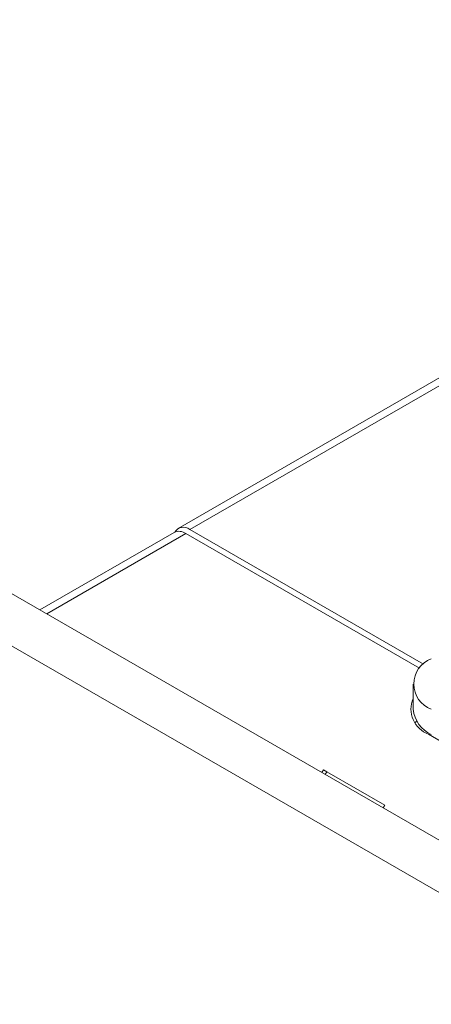
# Model space of a CAD drawing. Units: millimetres. Extents: x 15 to 1543, y 15 to 1071.
# Drawn here: x 956 to 982, y 827 to 889 of the extents above; entities that cross this region are included whole.
import ezdxf

# ---------------------------------------------------------------- set-up
doc = ezdxf.new("R2010")
doc.units = ezdxf.units.MM

msp = doc.modelspace()

# ---------------------------------------------------------------- linework, layer by layer
at = {"color": 7, "linetype": 'Continuous', "lineweight": 15}
for p, q in [((1068.556, 915.797), (966.213, 856.716)), ((1069.285, 915.725), (966.942, 856.644)), ((965.963, 856.464), (957.537, 851.6)), ((966.692, 856.392), (981.353, 847.928)), ((981.603, 848.181), (966.942, 856.644)), ((950.695, 855.55), (1031.995, 808.616)), ((1027.039, 808.19), (945.85, 855.06)), ((980.959, 846.943), (980.959, 845.356)), ((981.926, 843.788), (1025.433, 818.672)), ((975.33, 841.552), (975.233, 841.384)), ((975.33, 841.552), (975.537, 841.433)), ((975.537, 841.433), (975.44, 841.265)), ((975.537, 841.433), (979.182, 839.328)), ((979.182, 839.328), (979.085, 839.161))]:
    msp.add_line(p, q, dxfattribs=at)
at = {"color": 8, "linetype": 'Continuous', "lineweight": 15}
msp.add_line((966.692, 856.392), (957.964, 851.353), dxfattribs=at)
at = {"color": 7, "linetype": 'Continuous', "lineweight": 15, "flags": 128}
msp.add_lwpolyline([(981.172, 844.623), (981.154, 844.599), (981.11, 844.534)], dxfattribs=at)
at = {"color": 7, "linetype": 'Continuous', "lineweight": 15}
for centre, radius, start, end in [((966.266, 855.812), 0.719, 53.73571, 114.95383), ((966.541, 856.161), 0.629, 50.28142, 149.02243), ((982.7, 846.943), 1.698, 110.78342, 249.21658), ((982.517, 845.374), 1.693, 157.0096, 249.55775), ((982.905, 845.55), 1.955, 185.6948, 245.62534)]:
    msp.add_arc(centre, radius, start, end, dxfattribs=at)

doc.saveas('drawing.dxf')
